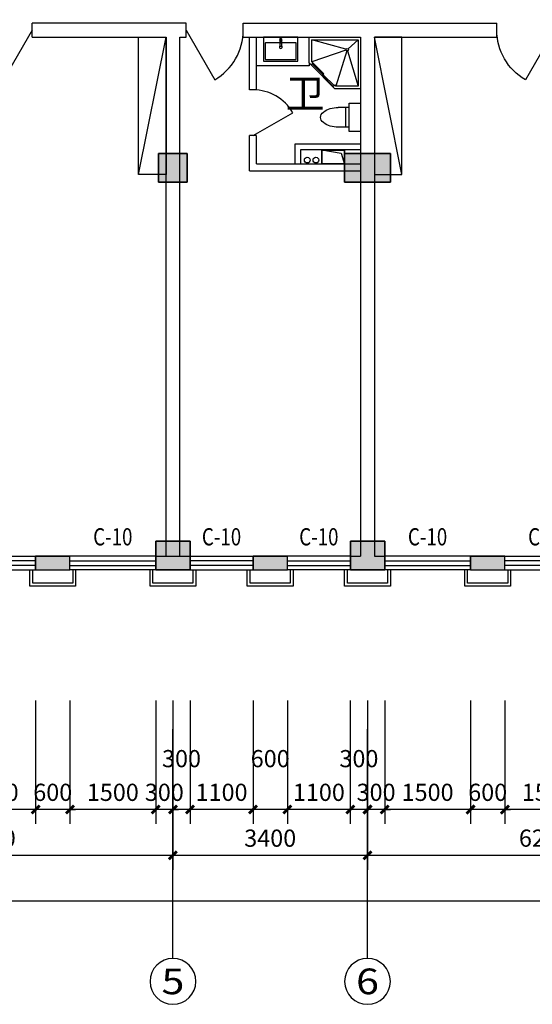
# Model space of a CAD drawing. Extents: x 1073267 to 3357714, y 298596 to 1101993.
# Drawn here: x 1531044 to 1540002, y 312185 to 329369 of the extents above; entities that cross this region are included whole.
import ezdxf
from ezdxf.enums import TextEntityAlignment as Align

# ---------------------------------------------------------------- set-up
doc = ezdxf.new("R2010")
doc.units = 0
doc.header["$MEASUREMENT"] = 0
doc.linetypes.add('DASH', pattern=[0.35, 0.25, -0.1])
doc.layers.get('0').update_dxf_attribs({"linetype": 'CONTINUOUS'})
doc.layers.get('DEFPOINTS').update_dxf_attribs({"linetype": 'CONTINUOUS'})
for name, color, linetype in [('0-特细线', 8, 'CONTINUOUS'), ('AXIS', 3, 'CONTINUOUS'), ('AXIS_TEXT', 7, 'CONTINUOUS'), ('COLUMN', 7, 'CONTINUOUS'), ('D', 25, 'CONTINUOUS'), ('FU-EQUP', 11, 'CONTINUOUS'), ('J-家具', 35, 'CONTINUOUS'), ('PUB_TEXT', 7, 'CONTINUOUS'), ('SOLID_HATCH', 251, 'CONTINUOUS'), ('VPIPE-污水', 2, 'CONTINUOUS'), ('WALL', 6, 'CONTINUOUS'), ('WINDOW', 135, 'CONTINUOUS'), ('WINDOW_TEXT', 7, 'CONTINUOUS'), ('砼填充', 252, 'CONTINUOUS')]:
    doc.layers.add(name, color=color, linetype=linetype)
doc.layers.add('柱', color=2, linetype='CONTINUOUS', lineweight=35)
doc.styles.add('-GBCBIGGBENOR', font='GBENOR.shx', dxfattribs={"bigfont": 'GBCBIG.shx'})
doc.styles.add('_SIMPLEX', font='simplex.shx', dxfattribs={"width": 0.75})
doc.styles.add('COMPLEX', font='COMPLEX.shx')
doc.styles.add('DIM_FONT', font='SIMPLEX.shx', dxfattribs={"width": 0.8})
doc.styles.add('SIMPLEX', font='SIMPLEX.SHX')
doc.dimstyles.new('DIMN', dxfattribs={"dimtxt": 300, "dimasz": 100, "dimexe": 250, "dimexo": 300, "dimgap": 0, "dimtad": 0, "dimdec": 0, "dimzin": 0, "dimdsep": 46, "dimtxsty": 'DIM_FONT', "dimblk": 'ARCHTICK', "dimcen": 0.09, "dimdle": 150, "dimclrt": 7, "dimadec": 0, "dimazin": 0, "dimtfac": 1, "dimtdec": 0, "dimtix": 1, "dimtmove": 2, "dimatfit": 3, "dimldrblk": 'ARCHTICK', "dimfxl": 1, "dimtvp": 1, "dimtolj": 1, "dimtzin": 0, "dimarcsym": 0})

# ---------------------------------------------------------------- blocks, each defined once
blk = doc.blocks.new('_ARCHTICK')
at = {"const_width": 0.5}
blk.add_lwpolyline([(-0.7, -0.7), (0.7, 0.7)], dxfattribs=at)
blk = doc.blocks.new('*D194')
at = {"layer": 'AXIS', "color": 0, "lineweight": -2, "transparency": 16777216}
for p, q in [((1505202, 316685), (1505202, 313735)), ((1595042, 316685), (1595042, 313735)), ((1595192, 313985), (1505052, 313985))]:
    blk.add_line(p, q, dxfattribs=at)
at = {"layer": 'DEFPOINTS', "color": 0, "transparency": 16777216}
for p in [(1505202, 316985), (1595042, 316985), (1505202, 313985)]:
    blk.add_point(p, dxfattribs=at)
at = {"layer": 'AXIS', "color": 0, "lineweight": -2, "transparency": 16777216, "xscale": 100, "yscale": 100, "zscale": 100, "rotation": 180}
blk.add_blockref('_ARCHTICK', (1505202, 313985), dxfattribs=at)
at = {"layer": 'AXIS', "color": 0, "lineweight": -2, "transparency": 16777216, "xscale": 100, "yscale": 100, "zscale": 100}
blk.add_blockref('_ARCHTICK', (1595042, 313985), dxfattribs=at)
at = {"layer": 'AXIS', "color": 7, "transparency": 16777216, "insert": (1550122, 314285), "char_height": 300, "attachment_point": 5, "style": 'DIM_FONT'}
blk.add_mtext('\\A1;89840', dxfattribs=at)
blk = doc.blocks.new('*D234')
at = {"layer": 'AXIS', "color": 0, "lineweight": -2, "transparency": 16777216}
for p, q in [((1536822, 317485), (1536822, 315335)), ((1537272, 315585), (1536672, 315585))]:
    blk.add_line(p, q, dxfattribs=at)
at = {"layer": 'DEFPOINTS', "color": 0, "transparency": 16777216}
for p in [(1536822, 317785), (1537122, 317785), (1536822, 315585)]:
    blk.add_point(p, dxfattribs=at)
at = {"layer": 'AXIS', "color": 0, "lineweight": -2, "transparency": 16777216, "xscale": 100, "yscale": 100, "zscale": 100, "rotation": 180}
blk.add_blockref('_ARCHTICK', (1536822, 315585), dxfattribs=at)
at = {"layer": 'AXIS', "color": 0, "lineweight": -2, "transparency": 16777216, "xscale": 100, "yscale": 100, "zscale": 100}
blk.add_blockref('_ARCHTICK', (1537122, 315585), dxfattribs=at)
at = {"layer": 'AXIS', "color": 7, "transparency": 16777216, "insert": (1536972, 316473), "char_height": 300, "attachment_point": 5, "style": 'DIM_FONT'}
blk.add_mtext('\\A1;300', dxfattribs=at)
blk = doc.blocks.new('*D235')
at = {"layer": 'AXIS', "color": 0, "lineweight": -2, "transparency": 16777216}
for p, q in [((1533722, 316685), (1533722, 314535)), ((1537272, 314785), (1533572, 314785))]:
    blk.add_line(p, q, dxfattribs=at)
at = {"layer": 'DEFPOINTS', "color": 0, "transparency": 16777216}
for p in [(1533722, 316985), (1537122, 316985), (1533722, 314785)]:
    blk.add_point(p, dxfattribs=at)
at = {"layer": 'AXIS', "color": 0, "lineweight": -2, "transparency": 16777216, "xscale": 100, "yscale": 100, "zscale": 100, "rotation": 180}
blk.add_blockref('_ARCHTICK', (1533722, 314785), dxfattribs=at)
at = {"layer": 'AXIS', "color": 0, "lineweight": -2, "transparency": 16777216, "xscale": 100, "yscale": 100, "zscale": 100}
blk.add_blockref('_ARCHTICK', (1537122, 314785), dxfattribs=at)
at = {"layer": 'AXIS', "color": 7, "transparency": 16777216, "insert": (1535422, 315085), "char_height": 300, "attachment_point": 5, "style": 'DIM_FONT'}
blk.add_mtext('\\A1;3400', dxfattribs=at)
blk = doc.blocks.new('_DBLK')
blk.add_line((-0.5, 0), (0, -0.866))
blk.add_arc((-0.5, 0), 1, 300, 0)
at = {"layer": 'WINDOW_TEXT', "style": 'SIMPLEX', "flags": 9}
blk.add_attdef('A', text='', height=1, dxfattribs=at).set_placement((0, 1.5), align=Align.MIDDLE)
blk = doc.blocks.new('_AXISO')
blk.add_circle((0, 0), 0.5)
at = {"layer": 'AXIS_TEXT', "style": 'COMPLEX', "width": 1.041667}
blk.add_attdef('A', text='', height=0.56, dxfattribs=at).set_placement((-0.25, -0.28), (0.25, -0.28), align=Align.FIT)
blk = doc.blocks.new('*D242')
at = {"layer": 'AXIS', "color": 0, "lineweight": -2, "transparency": 16777216}
for p, q in [((1533422, 317485), (1533422, 315335)), ((1533422, 315585), (1533322, 315585)), ((1533722, 315585), (1533422, 315585)), ((1533722, 315585), (1533822, 315585))]:
    blk.add_line(p, q, dxfattribs=at)
at = {"layer": 'DEFPOINTS', "color": 0, "transparency": 16777216}
for p in [(1533422, 317785), (1533722, 317785), (1533422, 315585)]:
    blk.add_point(p, dxfattribs=at)
at = {"layer": 'AXIS', "color": 0, "lineweight": -2, "transparency": 16777216, "xscale": 100, "yscale": 100, "zscale": 100}
blk.add_blockref('_ARCHTICK', (1533422, 315585), dxfattribs=at)
at = {"layer": 'AXIS', "color": 0, "lineweight": -2, "transparency": 16777216, "xscale": 100, "yscale": 100, "zscale": 100, "rotation": 180}
blk.add_blockref('_ARCHTICK', (1533722, 315585), dxfattribs=at)
at = {"layer": 'AXIS', "color": 7, "transparency": 16777216, "insert": (1533572, 315885), "char_height": 300, "attachment_point": 5, "style": 'DIM_FONT'}
blk.add_mtext('\\A1;300', dxfattribs=at)
blk = doc.blocks.new('*D245')
at = {"layer": 'AXIS', "color": 0, "lineweight": -2, "transparency": 16777216}
for p, q in [((1527322, 316685), (1527322, 314535)), ((1533872, 314785), (1527172, 314785))]:
    blk.add_line(p, q, dxfattribs=at)
at = {"layer": 'DEFPOINTS', "color": 0, "transparency": 16777216}
for p in [(1527322, 316985), (1533722, 316985), (1527322, 314785)]:
    blk.add_point(p, dxfattribs=at)
at = {"layer": 'AXIS', "color": 0, "lineweight": -2, "transparency": 16777216, "xscale": 100, "yscale": 100, "zscale": 100, "rotation": 180}
blk.add_blockref('_ARCHTICK', (1527322, 314785), dxfattribs=at)
at = {"layer": 'AXIS', "color": 0, "lineweight": -2, "transparency": 16777216, "xscale": 100, "yscale": 100, "zscale": 100}
blk.add_blockref('_ARCHTICK', (1533722, 314785), dxfattribs=at)
at = {"layer": 'AXIS', "color": 7, "transparency": 16777216, "insert": (1530522, 315085), "char_height": 300, "attachment_point": 5, "style": 'DIM_FONT'}
blk.add_mtext('\\A1;6400', dxfattribs=at)
blk = doc.blocks.new('mianpen')
for p, q in [((65, 315), (153, 315)), ((65, 285), (153, 285))]:
    blk.add_line(p, q)
blk.add_lwpolyline([(420, 0), (420, 600), (0, 600), (0, 0)], close=True)
blk.add_lwpolyline([(100, 285), (100, 40, 0.414214), (110, 30), (380, 30, 0.414214), (390, 40), (390, 560, 0.414214), (380, 570), (110, 570, 0.414214), (100, 560), (100, 315)], format="xyb")
for centre, radius, start, end in [((48, 300), 23, 9.4881, 350.5119), ((48, 300), 12.3, 16.4136, 343.5864), ((50, 300), 2.86, 90, 270), ((74, -6), 310, 85.5082, 94.4918), ((74, 606), 310, 265.5082, 274.4918), ((99, 300), 2.86, 270, 90), ((175, 300), 25, 216.1974, 143.8026)]:
    blk.add_arc(centre, radius, start, end)
blk.add_ellipse((153, 300), major_axis=(0, 15.3), ratio=0.448066, start_param=3.141593, end_param=6.283185)
blk = doc.blocks.new('A$C29FF5A49')
at = {"layer": 'FU-EQUP'}
for p, q in [((416, 866, 0), (448, 834, 0)), ((673, 256, 0), (469, 855, 0)), ((687, 256, 0), (855, 855, 0)), ((231, 669, 0), (257, 643, 0)), ((34, 484, 0), (66, 452, 0)), ((659, 241, 0), (45, 431, 0)), ((659, 228, 0), (45, 45, 0)), ((696, 218, 0), (855, 45, 0))]:
    blk.add_line(p, q, dxfattribs=at)
at = {"layer": 'FU-EQUP', "elevation": 0}
for points in [[(416, 866), (450, 900), (900, 900), (900, 0), (0, 0), (0, 450), (416, 866)], [(257, 643), (469, 855), (855, 855), (855, 45), (45, 45), (45, 431), (66, 452)], [(244, 656), (435, 847)], [(40, 478), (231, 669)], [(53, 465), (244, 656)]]:
    blk.add_lwpolyline(points, dxfattribs=at)
at = {"layer": 'FU-EQUP'}
blk.add_circle((681, 234, 0), 22.5, dxfattribs=at)
blk = doc.blocks.new('zuoce')
for p, q in [((-200, 420), (-395, 420)), ((-260, 420), (-260, 80)), ((-200, 500), (-200, 0)), ((0, 500), (-200, 500)), ((0, 0), (0, 500)), ((-200, 80), (-395, 80)), ((-200, 0), (0, 0))]:
    blk.add_line(p, q)
for centre, radius, start, end in [((-413, 23), 398, 87.456, 126.6381), ((-590, 250), 110, 123.4509, 236.5491), ((-413, 477), 398, 233.3619, 272.544)]:
    blk.add_arc(centre, radius, start, end)
at = {"style": 'DIM_FONT', "oblique": -180, "text_generation_flag": 4, "width": 0.8, "flags": 9}
for tag in ['YSIZE', 'XSIZE']:
    blk.add_attdef(tag, (0, 250), '', height=0.5, rotation=270, dxfattribs=at)
blk = doc.blocks.new('A$C301C13A3')
at = {"layer": 'J-家具'}
for p, q in [((400, 250), (0, 250)), ((400, 250), (0, 250)), ((0, 250), (0, 0)), ((0, 250), (0, 0)), ((58, 195), (0, 0)), ((58, 195), (0, 0)), ((10, 240), (390, 240)), ((10, 240), (390, 240)), ((10, 240), (10, 10)), ((10, 240), (10, 10)), ((400, 250), (58, 195)), ((400, 250), (58, 195)), ((390, 10), (390, 240)), ((390, 10), (390, 240)), ((400, 0), (400, 250)), ((400, 0), (400, 250)), ((215, 10), (390, 10)), ((215, 10), (390, 10)), ((0, 0), (400, 0))]:
    blk.add_line(p, q, dxfattribs=at)
blk.add_lwpolyline([(10, 10), (215, 10)], dxfattribs=at)
blk.add_lwpolyline([(10, 10), (215, 10)], dxfattribs=at)
blk = doc.blocks.new('*D246')
at = {"layer": 'AXIS', "color": 0, "lineweight": -2, "transparency": 16777216}
for p, q in [((1537122, 316685), (1537122, 314535)), ((1543472, 314785), (1536972, 314785))]:
    blk.add_line(p, q, dxfattribs=at)
at = {"layer": 'DEFPOINTS', "color": 0, "transparency": 16777216}
for p in [(1537122, 316985), (1543322, 316985), (1537122, 314785)]:
    blk.add_point(p, dxfattribs=at)
at = {"layer": 'AXIS', "color": 0, "lineweight": -2, "transparency": 16777216, "xscale": 100, "yscale": 100, "zscale": 100, "rotation": 180}
blk.add_blockref('_ARCHTICK', (1537122, 314785), dxfattribs=at)
at = {"layer": 'AXIS', "color": 0, "lineweight": -2, "transparency": 16777216, "xscale": 100, "yscale": 100, "zscale": 100}
blk.add_blockref('_ARCHTICK', (1543322, 314785), dxfattribs=at)
at = {"layer": 'AXIS', "color": 7, "transparency": 16777216, "insert": (1540222, 315085), "char_height": 300, "attachment_point": 5, "style": 'DIM_FONT'}
blk.add_mtext('\\A1;6200', dxfattribs=at)
blk = doc.blocks.new('_WBLK')
for p, q in [((-0.5, 0.5), (0.5, 0.5)), ((0.5, 0.167), (-0.5, 0.167)), ((0.5, -0.167), (-0.5, -0.167)), ((-0.5, -0.5), (0.5, -0.5))]:
    blk.add_line(p, q)
at = {"layer": 'WINDOW_TEXT', "style": 'SIMPLEX', "flags": 9}
blk.add_attdef('A', text='', height=1, dxfattribs=at).set_placement((0, 1.5), align=Align.MIDDLE)
blk = doc.blocks.new('*D444')
at = {"layer": 'AXIS', "color": 0, "lineweight": -2, "transparency": 16777216}
for p, q in [((1529822, 317485), (1529822, 315335)), ((1531472, 315585), (1529672, 315585))]:
    blk.add_line(p, q, dxfattribs=at)
at = {"layer": 'DEFPOINTS', "color": 0, "transparency": 16777216}
for p in [(1529822, 317785), (1531322, 317785), (1529822, 315585)]:
    blk.add_point(p, dxfattribs=at)
at = {"layer": 'AXIS', "color": 0, "lineweight": -2, "transparency": 16777216, "xscale": 100, "yscale": 100, "zscale": 100, "rotation": 180}
blk.add_blockref('_ARCHTICK', (1529822, 315585), dxfattribs=at)
at = {"layer": 'AXIS', "color": 0, "lineweight": -2, "transparency": 16777216, "xscale": 100, "yscale": 100, "zscale": 100}
blk.add_blockref('_ARCHTICK', (1531322, 315585), dxfattribs=at)
at = {"layer": 'AXIS', "color": 7, "transparency": 16777216, "insert": (1530572, 315885), "char_height": 300, "attachment_point": 5, "style": 'DIM_FONT'}
blk.add_mtext('\\A1;1500', dxfattribs=at)
blk = doc.blocks.new('*D445')
at = {"layer": 'AXIS', "color": 0, "lineweight": -2, "transparency": 16777216}
for p, q in [((1531322, 317485), (1531322, 315335)), ((1531322, 315585), (1531222, 315585)), ((1531922, 315585), (1531322, 315585)), ((1531922, 315585), (1532022, 315585))]:
    blk.add_line(p, q, dxfattribs=at)
at = {"layer": 'DEFPOINTS', "color": 0, "transparency": 16777216}
for p in [(1531322, 317785), (1531922, 317785), (1531322, 315585)]:
    blk.add_point(p, dxfattribs=at)
at = {"layer": 'AXIS', "color": 0, "lineweight": -2, "transparency": 16777216, "xscale": 100, "yscale": 100, "zscale": 100}
blk.add_blockref('_ARCHTICK', (1531322, 315585), dxfattribs=at)
at = {"layer": 'AXIS', "color": 0, "lineweight": -2, "transparency": 16777216, "xscale": 100, "yscale": 100, "zscale": 100, "rotation": 180}
blk.add_blockref('_ARCHTICK', (1531922, 315585), dxfattribs=at)
at = {"layer": 'AXIS', "color": 7, "transparency": 16777216, "insert": (1531622, 315885), "char_height": 300, "attachment_point": 5, "style": 'DIM_FONT'}
blk.add_mtext('\\A1;600', dxfattribs=at)
blk = doc.blocks.new('*D446')
at = {"layer": 'AXIS', "color": 0, "lineweight": -2, "transparency": 16777216}
for p, q in [((1531922, 317485), (1531922, 315335)), ((1533572, 315585), (1531772, 315585))]:
    blk.add_line(p, q, dxfattribs=at)
at = {"layer": 'DEFPOINTS', "color": 0, "transparency": 16777216}
for p in [(1531922, 317785), (1533422, 317785), (1531922, 315585)]:
    blk.add_point(p, dxfattribs=at)
at = {"layer": 'AXIS', "color": 0, "lineweight": -2, "transparency": 16777216, "xscale": 100, "yscale": 100, "zscale": 100, "rotation": 180}
blk.add_blockref('_ARCHTICK', (1531922, 315585), dxfattribs=at)
at = {"layer": 'AXIS', "color": 0, "lineweight": -2, "transparency": 16777216, "xscale": 100, "yscale": 100, "zscale": 100}
blk.add_blockref('_ARCHTICK', (1533422, 315585), dxfattribs=at)
at = {"layer": 'AXIS', "color": 7, "transparency": 16777216, "insert": (1532672, 315885), "char_height": 300, "attachment_point": 5, "style": 'DIM_FONT'}
blk.add_mtext('\\A1;1500', dxfattribs=at)
blk = doc.blocks.new('*D447')
at = {"layer": 'AXIS', "color": 0, "lineweight": -2, "transparency": 16777216}
for p, q in [((1534022, 317485), (1534022, 315335)), ((1535272, 315585), (1533872, 315585))]:
    blk.add_line(p, q, dxfattribs=at)
at = {"layer": 'DEFPOINTS', "color": 0, "transparency": 16777216}
for p in [(1534022, 317785), (1535122, 317785), (1534022, 315585)]:
    blk.add_point(p, dxfattribs=at)
at = {"layer": 'AXIS', "color": 0, "lineweight": -2, "transparency": 16777216, "xscale": 100, "yscale": 100, "zscale": 100, "rotation": 180}
blk.add_blockref('_ARCHTICK', (1534022, 315585), dxfattribs=at)
at = {"layer": 'AXIS', "color": 0, "lineweight": -2, "transparency": 16777216, "xscale": 100, "yscale": 100, "zscale": 100}
blk.add_blockref('_ARCHTICK', (1535122, 315585), dxfattribs=at)
at = {"layer": 'AXIS', "color": 7, "transparency": 16777216, "insert": (1534572, 315885), "char_height": 300, "attachment_point": 5, "style": 'DIM_FONT'}
blk.add_mtext('\\A1;1100', dxfattribs=at)
blk = doc.blocks.new('*D448')
at = {"layer": 'AXIS', "color": 0, "lineweight": -2, "transparency": 16777216}
for p, q in [((1533722, 317485), (1533722, 315335)), ((1534172, 315585), (1533572, 315585))]:
    blk.add_line(p, q, dxfattribs=at)
at = {"layer": 'DEFPOINTS', "color": 0, "transparency": 16777216}
for p in [(1533722, 317785), (1534022, 317785), (1533722, 315585)]:
    blk.add_point(p, dxfattribs=at)
at = {"layer": 'AXIS', "color": 0, "lineweight": -2, "transparency": 16777216, "xscale": 100, "yscale": 100, "zscale": 100, "rotation": 180}
blk.add_blockref('_ARCHTICK', (1533722, 315585), dxfattribs=at)
at = {"layer": 'AXIS', "color": 0, "lineweight": -2, "transparency": 16777216, "xscale": 100, "yscale": 100, "zscale": 100}
blk.add_blockref('_ARCHTICK', (1534022, 315585), dxfattribs=at)
at = {"layer": 'AXIS', "color": 7, "transparency": 16777216, "insert": (1533872, 316473), "char_height": 300, "attachment_point": 5, "style": 'DIM_FONT'}
blk.add_mtext('\\A1;300', dxfattribs=at)
blk = doc.blocks.new('*D449')
at = {"layer": 'AXIS', "color": 0, "lineweight": -2, "transparency": 16777216}
for p, q in [((1535122, 317485), (1535122, 315335)), ((1535872, 315585), (1534972, 315585))]:
    blk.add_line(p, q, dxfattribs=at)
at = {"layer": 'DEFPOINTS', "color": 0, "transparency": 16777216}
for p in [(1535122, 317785), (1535722, 317785), (1535122, 315585)]:
    blk.add_point(p, dxfattribs=at)
at = {"layer": 'AXIS', "color": 0, "lineweight": -2, "transparency": 16777216, "xscale": 100, "yscale": 100, "zscale": 100, "rotation": 180}
blk.add_blockref('_ARCHTICK', (1535122, 315585), dxfattribs=at)
at = {"layer": 'AXIS', "color": 0, "lineweight": -2, "transparency": 16777216, "xscale": 100, "yscale": 100, "zscale": 100}
blk.add_blockref('_ARCHTICK', (1535722, 315585), dxfattribs=at)
at = {"layer": 'AXIS', "color": 7, "transparency": 16777216, "insert": (1535422, 316473), "char_height": 300, "attachment_point": 5, "style": 'DIM_FONT'}
blk.add_mtext('\\A1;600', dxfattribs=at)
blk = doc.blocks.new('*D450')
at = {"layer": 'AXIS', "color": 0, "lineweight": -2, "transparency": 16777216}
for p, q in [((1535722, 317485), (1535722, 315335)), ((1536972, 315585), (1535572, 315585))]:
    blk.add_line(p, q, dxfattribs=at)
at = {"layer": 'DEFPOINTS', "color": 0, "transparency": 16777216}
for p in [(1535722, 317785), (1536822, 317785), (1535722, 315585)]:
    blk.add_point(p, dxfattribs=at)
at = {"layer": 'AXIS', "color": 0, "lineweight": -2, "transparency": 16777216, "xscale": 100, "yscale": 100, "zscale": 100, "rotation": 180}
blk.add_blockref('_ARCHTICK', (1535722, 315585), dxfattribs=at)
at = {"layer": 'AXIS', "color": 0, "lineweight": -2, "transparency": 16777216, "xscale": 100, "yscale": 100, "zscale": 100}
blk.add_blockref('_ARCHTICK', (1536822, 315585), dxfattribs=at)
at = {"layer": 'AXIS', "color": 7, "transparency": 16777216, "insert": (1536272, 315885), "char_height": 300, "attachment_point": 5, "style": 'DIM_FONT'}
blk.add_mtext('\\A1;1100', dxfattribs=at)
blk = doc.blocks.new('*D451')
at = {"layer": 'AXIS', "color": 0, "lineweight": -2, "transparency": 16777216}
for p, q in [((1537122, 317485), (1537122, 315335)), ((1537122, 315585), (1537022, 315585)), ((1537422, 315585), (1537122, 315585)), ((1537422, 315585), (1537522, 315585))]:
    blk.add_line(p, q, dxfattribs=at)
at = {"layer": 'DEFPOINTS', "color": 0, "transparency": 16777216}
for p in [(1537122, 317785), (1537422, 317785), (1537122, 315585)]:
    blk.add_point(p, dxfattribs=at)
at = {"layer": 'AXIS', "color": 0, "lineweight": -2, "transparency": 16777216, "xscale": 100, "yscale": 100, "zscale": 100}
blk.add_blockref('_ARCHTICK', (1537122, 315585), dxfattribs=at)
at = {"layer": 'AXIS', "color": 0, "lineweight": -2, "transparency": 16777216, "xscale": 100, "yscale": 100, "zscale": 100, "rotation": 180}
blk.add_blockref('_ARCHTICK', (1537422, 315585), dxfattribs=at)
at = {"layer": 'AXIS', "color": 7, "transparency": 16777216, "insert": (1537272, 315885), "char_height": 300, "attachment_point": 5, "style": 'DIM_FONT'}
blk.add_mtext('\\A1;300', dxfattribs=at)
blk = doc.blocks.new('*D452')
at = {"layer": 'AXIS', "color": 0, "lineweight": -2, "transparency": 16777216}
for p, q in [((1537422, 317485), (1537422, 315335)), ((1539072, 315585), (1537272, 315585))]:
    blk.add_line(p, q, dxfattribs=at)
at = {"layer": 'DEFPOINTS', "color": 0, "transparency": 16777216}
for p in [(1537422, 317785), (1538922, 317785), (1537422, 315585)]:
    blk.add_point(p, dxfattribs=at)
at = {"layer": 'AXIS', "color": 0, "lineweight": -2, "transparency": 16777216, "xscale": 100, "yscale": 100, "zscale": 100, "rotation": 180}
blk.add_blockref('_ARCHTICK', (1537422, 315585), dxfattribs=at)
at = {"layer": 'AXIS', "color": 0, "lineweight": -2, "transparency": 16777216, "xscale": 100, "yscale": 100, "zscale": 100}
blk.add_blockref('_ARCHTICK', (1538922, 315585), dxfattribs=at)
at = {"layer": 'AXIS', "color": 7, "transparency": 16777216, "insert": (1538172, 315885), "char_height": 300, "attachment_point": 5, "style": 'DIM_FONT'}
blk.add_mtext('\\A1;1500', dxfattribs=at)
blk = doc.blocks.new('*D453')
at = {"layer": 'AXIS', "color": 0, "lineweight": -2, "transparency": 16777216}
for p, q in [((1538922, 317485), (1538922, 315335)), ((1538922, 315585), (1538822, 315585)), ((1539522, 315585), (1538922, 315585)), ((1539522, 315585), (1539622, 315585))]:
    blk.add_line(p, q, dxfattribs=at)
at = {"layer": 'DEFPOINTS', "color": 0, "transparency": 16777216}
for p in [(1538922, 317785), (1539522, 317785), (1538922, 315585)]:
    blk.add_point(p, dxfattribs=at)
at = {"layer": 'AXIS', "color": 0, "lineweight": -2, "transparency": 16777216, "xscale": 100, "yscale": 100, "zscale": 100}
blk.add_blockref('_ARCHTICK', (1538922, 315585), dxfattribs=at)
at = {"layer": 'AXIS', "color": 0, "lineweight": -2, "transparency": 16777216, "xscale": 100, "yscale": 100, "zscale": 100, "rotation": 180}
blk.add_blockref('_ARCHTICK', (1539522, 315585), dxfattribs=at)
at = {"layer": 'AXIS', "color": 7, "transparency": 16777216, "insert": (1539222, 315885), "char_height": 300, "attachment_point": 5, "style": 'DIM_FONT'}
blk.add_mtext('\\A1;600', dxfattribs=at)
blk = doc.blocks.new('*D454')
at = {"layer": 'AXIS', "color": 0, "lineweight": -2, "transparency": 16777216}
for p, q in [((1539522, 317485), (1539522, 315335)), ((1541172, 315585), (1539372, 315585))]:
    blk.add_line(p, q, dxfattribs=at)
at = {"layer": 'DEFPOINTS', "color": 0, "transparency": 16777216}
for p in [(1539522, 317785), (1541022, 317785), (1539522, 315585)]:
    blk.add_point(p, dxfattribs=at)
at = {"layer": 'AXIS', "color": 0, "lineweight": -2, "transparency": 16777216, "xscale": 100, "yscale": 100, "zscale": 100, "rotation": 180}
blk.add_blockref('_ARCHTICK', (1539522, 315585), dxfattribs=at)
at = {"layer": 'AXIS', "color": 0, "lineweight": -2, "transparency": 16777216, "xscale": 100, "yscale": 100, "zscale": 100}
blk.add_blockref('_ARCHTICK', (1541022, 315585), dxfattribs=at)
at = {"layer": 'AXIS', "color": 7, "transparency": 16777216, "insert": (1540272, 315885), "char_height": 300, "attachment_point": 5, "style": 'DIM_FONT'}
blk.add_mtext('\\A1;1500', dxfattribs=at)
blk = doc.blocks.new('_FZH')
for p, q in [((-0.5, 0.5), (-0.5, -0.5)), ((0.5, 0.5), (-0.5, 0.5)), ((0.5, -0.5), (0.5, 0.5)), ((-0.5, -0.5), (0.5, -0.5))]:
    blk.add_line(p, q)
at = {"layer": 'SOLID_HATCH'}
blk.add_solid([(0.5, 0.5), (0.5, -0.5), (-0.5, 0.5), (-0.5, -0.5)], dxfattribs=at)
blk = doc.blocks.new('A$C4C9E2A08')
at = {"layer": '砼填充'}
h = blk.add_hatch(color=252, dxfattribs=at)
h.paths.add_polyline_path([(89340, 14970), (89340, 14470), (89840, 14470), (89840, 14970)])
h.paths.add_polyline_path([(89840, 8220), (89240, 8220), (89240, 7620), (89840, 7620)])
h.paths.add_polyline_path([(89840, 900), (89840, 1500), (89240, 1500), (89240, 900)])
h.paths.add_polyline_path([(86070, 22240), (86070, 21740), (86570, 21740), (86570, 22240)])
h.paths.add_polyline_path([(86620, 15020), (86020, 15020), (86020, 14420), (86620, 14420)])
h.paths.add_polyline_path([(80420, 15020), (79820, 15020), (79820, 14420), (80420, 14420)])
h.paths.add_polyline_path([(80470, 8270), (79770, 8270), (79770, 7570), (80470, 7570)])
h.paths.add_polyline_path([(80420, 1400), (79820, 1400), (79820, 900), (80420, 900)])
h.paths.add_polyline_path([(72020, 22240), (71420, 22240), (71420, 21740), (72020, 21740)])
h.paths.add_polyline_path([(72070, 15070), (71370, 15070), (71370, 14370), (72070, 14370)])
h.paths.add_polyline_path([(72070, 8270), (71370, 8270), (71370, 7570), (72070, 7570)])
h.paths.add_polyline_path([(72020, 1400), (71420, 1400), (71420, 900), (72020, 900)])
h.paths.add_polyline_path([(62420, 22240), (61820, 22240), (61820, 21740), (62420, 21740)])
h.paths.add_polyline_path([(62470, 15070), (61770, 15070), (61770, 14370), (62470, 14370)])
h.paths.add_polyline_path([(62240, 8200), (61340, 8200), (61340, 7600), (62240, 7600)])
h.paths.add_polyline_path([(62240, 1400), (61640, 1400), (61640, 900), (62240, 900)])
h.paths.add_polyline_path([(54420, 21740), (54420, 22240), (53820, 22240), (53820, 21740), (54000, 21740)])
h.paths.add_polyline_path([(54470, 15070), (53770, 15070), (53770, 14370), (54470, 14370)])
h.paths.add_polyline_path([(53870, 7670), (54370, 7670), (54370, 8170), (53870, 8170), (53870, 8040)])
h.paths.add_polyline_path([(54420, 1400), (53820, 1400), (53820, 900), (54420, 900)])
h.paths.add_polyline_path([(46500, 21740), (46500, 22240), (46000, 22240), (46000, 21740)])
h.paths.add_polyline_path([(45790, 22240), (45290, 22240), (45290, 21740), (45790, 21740)])
h.paths.add_polyline_path([(46600, 15020), (46000, 15020), (46000, 14420), (46600, 14420)])
h.paths.add_polyline_path([(45790, 15020), (45190, 15020), (45190, 14420), (45790, 14420)])
h.paths.add_polyline_path([(46500, 8170), (46000, 8170), (46000, 7670), (46500, 7670)])
h.paths.add_polyline_path([(45290, 7670), (45790, 7670), (45790, 8170), (45290, 8170), (45290, 8040)])
h.paths.add_polyline_path([(46500, 1400), (46000, 1400), (46000, 900), (46500, 900)])
h.paths.add_polyline_path([(45790, 1400), (45290, 1400), (45290, 900), (45790, 900)])
h.paths.add_polyline_path([(38420, 15020), (37820, 15020), (37820, 14420), (38420, 14420)])
h.paths.add_polyline_path([(38370, 8170), (37870, 8170), (37870, 7670), (38370, 7670), (38370, 8040)])
h.paths.add_polyline_path([(38420, 1400), (37820, 1400), (37820, 900), (38420, 900)])
h.paths.add_polyline_path([(31670, 22240), (31670, 21740), (32170, 21740), (32170, 22240)])
h.paths.add_polyline_path([(32220, 15020), (31620, 15020), (31620, 14420), (32220, 14420)])
h.paths.add_polyline_path([(32320, 8170), (31520, 8170), (31520, 7670), (32320, 7670)])
h.paths.add_polyline_path([(32220, 1400), (31620, 1400), (31620, 900), (32220, 900)])
h.paths.add_polyline_path([(28270, 14970), (28270, 14470), (28770, 14470), (28770, 14970)])
h.paths.add_polyline_path([(28770, 8170), (28270, 8170), (28270, 7670), (28770, 7670)])
h.paths.add_polyline_path([(28820, 1400), (28220, 1400), (28220, 900), (28820, 900)])
h.paths.add_polyline_path([(22420, 22240), (21820, 22240), (21820, 21740), (22420, 21740)])
h.paths.add_polyline_path([(22570, 17800), (21670, 17800), (21670, 17200), (22570, 17200)])
h.paths.add_polyline_path([(22570, 8200), (21670, 8200), (21670, 7600), (22570, 7600)])
h.paths.add_polyline_path([(22420, 1400), (21820, 1400), (21820, 900), (22420, 900)])
h.paths.add_polyline_path([(14420, 22240), (13820, 22240), (13820, 21740), (14420, 21740)])
h.paths.add_polyline_path([(14570, 17800), (13670, 17800), (13670, 17200), (14570, 17200)])
h.paths.add_polyline_path([(14570, 8200), (13670, 8200), (13670, 7600), (14570, 7600)])
h.paths.add_polyline_path([(14420, 1400), (13820, 1400), (13820, 900), (14420, 900)])
h.paths.add_polyline_path([(9745, 9070), (9295, 9070), (9295, 7670), (9745, 7670)])
h.paths.add_polyline_path([(9745, 1400), (9295, 1400), (9295, 0), (9745, 0)])
h.paths.add_polyline_path([(6420, 22240), (5820, 22240), (5820, 21740), (6420, 21740)])
h.paths.add_polyline_path([(6520, 17770), (5720, 17770), (5720, 17270), (6520, 17270)])
h.paths.add_polyline_path([(6520, 9070), (5720, 9070), (5720, 8570), (6520, 8570)])
h.paths.add_polyline_path([(6520, 500), (5720, 500), (5720, 0), (6520, 0)])
h.paths.add_polyline_path([(0, 17270), (500, 17270), (500, 17770), (0, 17770)])
h.paths.add_polyline_path([(800, 9070), (0, 9070), (0, 8570), (800, 8570)])
at = {"layer": '柱'}
for p, q in [((28770, 8170), (28270, 8170)), ((28270, 8170), (28270, 7670)), ((28770, 7670), (28770, 8170)), ((32320, 8170), (31520, 8170)), ((31520, 8170), (31520, 7670)), ((32320, 7670), (32320, 8170)), ((28270, 7670), (28770, 7670)), ((31520, 7670), (32320, 7670)), ((28820, 1400), (28220, 1400)), ((28220, 1400), (28220, 900)), ((28820, 900), (28820, 1400)), ((32220, 1400), (31620, 1400)), ((31620, 1400), (31620, 900)), ((32220, 900), (32220, 1400)), ((28220, 900), (28820, 900)), ((31620, 900), (32220, 900))]:
    blk.add_line(p, q, dxfattribs=at)
at = {"layer": '柱', "ltscale": 1}
for p, q in [((28770, 8170), (28270, 8170)), ((28270, 8170), (28270, 7670)), ((28770, 7670), (28770, 8170)), ((32320, 8170), (31520, 8170)), ((31520, 8170), (31520, 7670)), ((32320, 7670), (32320, 8170)), ((28270, 7670), (28770, 7670)), ((31520, 7670), (32320, 7670)), ((28820, 1400), (28220, 1400)), ((28220, 1400), (28220, 900)), ((28820, 900), (28820, 1400)), ((32220, 1400), (31620, 1400)), ((31620, 1400), (31620, 900)), ((32220, 900), (32220, 1400)), ((28220, 900), (28820, 900)), ((31620, 900), (32220, 900))]:
    blk.add_line(p, q, dxfattribs=at)

msp = doc.modelspace()

# ---------------------------------------------------------------- linework, layer by layer
at = {"layer": '0-特细线'}
for p, q in [((1533122.1, 326665.4), (1533602.1, 329065.4)), ((1537722.1, 326665.4), (1537242.1, 329065.4))]:
    msp.add_line(p, q, dxfattribs=at)
for points in [[(1533122.1, 329065.4), (1533602.1, 329065.4), (1533602.1, 326665.4), (1533122.1, 326665.4)], [(1537722.1, 329065.4), (1537242.1, 329065.4), (1537242.1, 326665.4), (1537722.1, 326665.4)]]:
    msp.add_lwpolyline(points, close=True, dxfattribs=at)
at = {"layer": 'AXIS'}
for p, q in [((1533722.1, 312985.4), (1533722.1, 316985.4)), ((1537122.1, 312985.4), (1537122.1, 316985.4))]:
    msp.add_line(p, q, dxfattribs=at)
msp.add_circle((1536069.6, 326918.5), 50, dxfattribs=at)
at = {"layer": 'D'}
for p, q in [((1536102.1, 328565.4), (1535182.1, 328565.4)), ((1536102.1, 328614.7), (1536102.1, 328565.4))]:
    msp.add_line(p, q, dxfattribs=at)
at = {"layer": 'J-家具'}
for points in [[(1532022.1, 319765.4), (1532022.1, 319485.4), (1531222.1, 319485.4), (1531222.1, 319765.4)], [(1531972.1, 319765.4), (1531972.1, 319535.4), (1531272.1, 319535.4), (1531272.1, 319765.4)], [(1534122.1, 319765.4), (1534122.1, 319485.4), (1533322.1, 319485.4), (1533322.1, 319765.4)], [(1534072.1, 319765.4), (1534072.1, 319535.4), (1533372.1, 319535.4), (1533372.1, 319765.4)], [(1535822.1, 319765.4), (1535822.1, 319485.4), (1535022.1, 319485.4), (1535022.1, 319765.4)], [(1535772.1, 319765.4), (1535772.1, 319535.4), (1535072.1, 319535.4), (1535072.1, 319765.4)], [(1537522.1, 319765.4), (1537522.1, 319485.4), (1536722.1, 319485.4), (1536722.1, 319765.4)], [(1537472.1, 319765.4), (1537472.1, 319535.4), (1536772.1, 319535.4), (1536772.1, 319765.4)], [(1539622.1, 319765.4), (1539622.1, 319485.4), (1538822.1, 319485.4), (1538822.1, 319765.4)], [(1539572.1, 319765.4), (1539572.1, 319535.4), (1538872.1, 319535.4), (1538872.1, 319765.4)]]:
    msp.add_lwpolyline(points, dxfattribs=at)
at = {"layer": 'VPIPE-污水', "linetype": 'Continuous'}
msp.add_circle((1536220.5, 326918.5), 50, dxfattribs=at)
at = {"layer": 'WALL'}
for p, q in [((1531262.1, 329065.4), (1531262.1, 329305.4)), ((1533952, 329305.4), (1531262.1, 329305.4)), ((1533952, 329065.4), (1533952, 329305.4)), ((1534952, 329305.4), (1539382.1, 329305.4)), ((1534952, 329065.4), (1534952, 329305.4)), ((1539382.1, 329065.4), (1539382.1, 329305.4)), ((1531262.1, 329065.4), (1533602.1, 329065.4)), ((1533602.1, 320004.2), (1533602.1, 329065.4)), ((1533842.1, 329065.4), (1533952, 329065.4)), ((1533842.1, 320005.4), (1533842.1, 329065.4)), ((1534952, 329065.4), (1537002.1, 329065.4)), ((1537002.1, 329065.4), (1537002.1, 320005.4)), ((1537242.1, 329065.4), (1537242.1, 320005.4)), ((1537242.1, 329065.4), (1539382.1, 329065.4)), ((1535852.1, 327195.4), (1535852.1, 326845.4)), ((1537002.1, 327195.4), (1535852.1, 327195.4)), ((1537002.1, 327095.4), (1535952.1, 327095.4)), ((1535952.1, 327095.4), (1535952.1, 326845.4)), ((1531322.1, 319765.4), (1531322.1, 320005.4)), ((1531322.1, 320005.4), (1531922.1, 320005.4)), ((1531922.1, 319765.4), (1531922.1, 320005.4)), ((1533422.1, 320005.4), (1534022.1, 320005.4)), ((1533422.1, 319765.4), (1533422.1, 320005.4)), ((1534022.1, 319765.4), (1534022.1, 320005.4)), ((1535122.1, 319765.4), (1535122.1, 320005.4)), ((1535122.1, 320005.4), (1535722.1, 320005.4)), ((1535722.1, 319765.4), (1535722.1, 320005.4)), ((1536822.1, 319765.4), (1536822.1, 320005.4)), ((1536822.1, 320005.4), (1537002.1, 320005.4)), ((1537242.1, 320005.4), (1537422.1, 320005.4)), ((1537422.1, 319765.4), (1537422.1, 320005.4)), ((1538922.1, 319765.4), (1538922.1, 320005.4)), ((1538922.1, 320005.4), (1539522.1, 320005.4)), ((1539522.1, 319765.4), (1539522.1, 320005.4)), ((1531322.1, 319765.4), (1531922.1, 319765.4)), ((1533422.1, 319765.4), (1534022.1, 319765.4)), ((1535122.1, 319765.4), (1535722.1, 319765.4)), ((1536822.1, 319765.4), (1537422.1, 319765.4)), ((1538922.1, 319765.4), (1539522.1, 319765.4))]:
    msp.add_line(p, q, dxfattribs=at)
at = {"layer": 'WALL', "linetype": 'DASH'}
for p, q in [((1535062.1, 328145.4), (1535062.1, 329065.4)), ((1535182.1, 328145.4), (1535182.1, 329065.4)), ((1535182.1, 328145.4), (1535062.1, 328145.4)), ((1535182.1, 327345.4), (1535062.1, 327345.4)), ((1535062.1, 326725.4), (1535062.1, 327345.4)), ((1535182.1, 326845.4), (1535182.1, 327345.4)), ((1537002.1, 326845.4), (1535182.1, 326845.4)), ((1537002.1, 326725.4), (1535062.1, 326725.4))]:
    msp.add_line(p, q, dxfattribs=at)

# ---------------------------------------------------------------- block references
msp.add_blockref('A$C4C9E2A08', (1505202.1, 318865.4))
at = {"xscale": -1}
msp.add_blockref('A$C301C13A3', (1536722.1, 326845.4), dxfattribs=at)
at = {"layer": 'AXIS'}
ref = msp.add_blockref('_AXISO', (1533722.1, 312585.4), dxfattribs=dict(at, xscale=-800, yscale=800, zscale=800, rotation=180))
ref.add_attrib('A', '5', dxfattribs={"layer": 'AXIS_TEXT', "height": 448, "style": 'COMPLEX', "width": 1.339286}).set_placement((1533522.1, 312361.4), (1533922.1, 312361.4), align=Align.FIT)
ref = msp.add_blockref('_AXISO', (1537122.1, 312585.4), dxfattribs=dict(at, xscale=-800, yscale=800, zscale=800, rotation=180))
ref.add_attrib('A', '6', dxfattribs={"layer": 'AXIS_TEXT', "height": 448, "style": 'COMPLEX', "width": 1.339286}).set_placement((1536922.1, 312361.4), (1537322.1, 312361.4), align=Align.FIT)
at = {"layer": 'COLUMN', "xscale": 240, "yscale": 600, "zscale": 240, "rotation": 90}
for p in [(1531622.1, 319885.4), (1535422.1, 319885.4), (1539222.1, 319885.4)]:
    msp.add_blockref('_FZH', p, dxfattribs=at)
at = {"layer": 'D', "rotation": 270}
msp.add_blockref('mianpen', (1535305.9, 329065.4), dxfattribs=at)
at = {"layer": 'D', "extrusion": (0, 0, -1), "xscale": -1, "zscale": -1, "rotation": 270}
msp.add_blockref('A$C29FF5A49', (-1537002.1, 328164.7, 0), dxfattribs=at)
at = {"layer": 'D', "xscale": -1, "rotation": 179.9999999999571}
msp.add_blockref('zuoce', (1537002.1, 327914.7), dxfattribs=at)
at = {"layer": 'WINDOW'}
for p, xscale, yscale, zscale in [((1530762.1, 329185.4), -999.9999999998836, 999.9999999998836, 999.9999999998836), ((1534452, 329185.4), 1000, 1000, 1000), ((1539882.1, 329185.4), -999.9999999998836, 999.9999999998836, 999.9999999998836)]:
    msp.add_blockref('_DBLK', p, dxfattribs=dict(at, xscale=xscale, yscale=yscale, zscale=zscale))
at = {"layer": 'WINDOW', "xscale": 800, "yscale": 800, "zscale": 800, "rotation": 90}
msp.add_blockref('_DBLK', (1535122.1, 327745.4), dxfattribs=at)
at = {"layer": 'WINDOW'}
ref = msp.add_blockref('_WBLK', (1530572.1, 319885.4), dxfattribs=dict(at, xscale=-1500, yscale=240.0000000000582, zscale=1500, rotation=180))
ref.add_attrib('A', 'C-10', dxfattribs={"layer": 'WINDOW_TEXT', "height": 300, "style": '_SIMPLEX', "width": 0.8, "flags": 8}).set_placement((1530572.1, 320305.4), align=Align.MIDDLE)
ref = msp.add_blockref('_WBLK', (1532672.1, 319885.4), dxfattribs=dict(at, xscale=1500, yscale=240.0000000000582, zscale=1500, rotation=180))
ref.add_attrib('A', 'C-10', dxfattribs={"layer": 'WINDOW_TEXT', "height": 300, "style": '_SIMPLEX', "width": 0.8, "flags": 8}).set_placement((1532672.1, 320305.4), align=Align.MIDDLE)
ref = msp.add_blockref('_WBLK', (1534572.1, 319885.4), dxfattribs=dict(at, xscale=-1100, yscale=240.0000000000582, zscale=1100, rotation=180))
ref.add_attrib('A', 'C-10', dxfattribs={"layer": 'WINDOW_TEXT', "height": 300, "style": '_SIMPLEX', "width": 0.8, "flags": 8}).set_placement((1534572.1, 320305.4), align=Align.MIDDLE)
ref = msp.add_blockref('_WBLK', (1536272.1, 319885.4), dxfattribs=dict(at, xscale=1100, yscale=240.0000000000582, zscale=1100, rotation=180))
ref.add_attrib('A', 'C-10', dxfattribs={"layer": 'WINDOW_TEXT', "height": 300, "style": '_SIMPLEX', "width": 0.8, "flags": 8}).set_placement((1536272.1, 320305.4), align=Align.MIDDLE)
ref = msp.add_blockref('_WBLK', (1538172.1, 319885.4), dxfattribs=dict(at, xscale=1500, yscale=239.9999999998835, zscale=1500, rotation=180))
ref.add_attrib('A', 'C-10', dxfattribs={"layer": 'WINDOW_TEXT', "height": 300, "style": '_SIMPLEX', "width": 0.8, "flags": 8}).set_placement((1538172.1, 320305.4), align=Align.MIDDLE)
ref = msp.add_blockref('_WBLK', (1540272.1, 319885.4), dxfattribs=dict(at, xscale=-1500, yscale=239.9999999998835, zscale=1500, rotation=180))
ref.add_attrib('A', 'C-10', dxfattribs={"layer": 'WINDOW_TEXT', "height": 300, "style": '_SIMPLEX', "width": 0.8, "flags": 8}).set_placement((1540272.1, 320305.4), align=Align.MIDDLE)

# ---------------------------------------------------------------- texts
at = {"layer": 'PUB_TEXT', "style": '-GBCBIGGBENOR'}
msp.add_text('卫', height=500, dxfattribs=at).set_placement((1535689.9, 327830.3))

# ---------------------------------------------------------------- dimensions: what is measured, and where the dimension line sits
at = {"layer": 'AXIS'}
for base, p1, p2, picture, middle in [((1529822.1, 315585.4), (1531322.1, 317785.4), (1529822.1, 317785.4), '*D444', (1530572.1, 315885.4)), ((1531322.1, 315585.4), (1531922.1, 317785.4), (1531322.1, 317785.4), '*D445', (1531622.1, 315885.4)), ((1531922.1, 315585.4), (1533422.1, 317785.4), (1531922.1, 317785.4), '*D446', (1532672.1, 315885.4)), ((1533422.1, 315585.4), (1533722.1, 317785.4), (1533422.1, 317785.4), '*D242', (1533572.1, 315885.4)), ((1534022.1, 315585.4), (1535122.1, 317785.4), (1534022.1, 317785.4), '*D447', (1534572.1, 315885.4)), ((1535722.1, 315585.4), (1536822.1, 317785.4), (1535722.1, 317785.4), '*D450', (1536272.1, 315885.4)), ((1537122.1, 315585.4), (1537422.1, 317785.4), (1537122.1, 317785.4), '*D451', (1537272.1, 315885.4)), ((1537422.1, 315585.4), (1538922.1, 317785.4), (1537422.1, 317785.4), '*D452', (1538172.1, 315885.4)), ((1538922.1, 315585.4), (1539522.1, 317785.4), (1538922.1, 317785.4), '*D453', (1539222.1, 315885.4)), ((1539522.1, 315585.4), (1541022.1, 317785.4), (1539522.1, 317785.4), '*D454', (1540272.1, 315885.4)), ((1527322.1, 314785.4), (1533722.1, 316985.4), (1527322.1, 316985.4), '*D245', (1530522.1, 315085.4)), ((1533722.1, 314785.4), (1537122.1, 316985.4), (1533722.1, 316985.4), '*D235', (1535422.1, 315085.4)), ((1537122.1, 314785.4), (1543322.1, 316985.4), (1537122.1, 316985.4), '*D246', (1540222.1, 315085.4))]:
    dim = msp.add_linear_dim(base=base, p1=p1, p2=p2, angle=180, dimstyle='DIMN', override={"dimse1": 1}, dxfattribs=at)
    dim.commit()
    dim.dimension.update_dxf_attribs({"geometry": picture, "text_midpoint": middle})
for base, p1, p2, picture, middle in [((1533722.1, 315585.4), (1534022.1, 317785.4), (1533722.1, 317785.4), '*D448', (1533872.1, 316473.4)), ((1535122.1, 315585.4), (1535722.1, 317785.4), (1535122.1, 317785.4), '*D449', (1535422.1, 316473.4)), ((1536822.1, 315585.4), (1537122.1, 317785.4), (1536822.1, 317785.4), '*D234', (1536972.1, 316473.4))]:
    dim = msp.add_linear_dim(base=base, p1=p1, p2=p2, angle=180, dimstyle='DIMN', override={"dimse1": 1}, dxfattribs=at)
    dim.commit()
    dim.dimension.update_dxf_attribs({"geometry": picture, "text_midpoint": middle, "dimtype": 160})
dim = msp.add_linear_dim(base=(1505202.1, 313985.4), p1=(1595042.1, 316985.4), p2=(1505202.1, 316985.4), dimstyle='DIMN', dxfattribs=at)
dim.commit()
dim.dimension.update_dxf_attribs({"geometry": '*D194', "text_midpoint": (1550122.1, 314285.4)})

doc.saveas('drawing.dxf')
